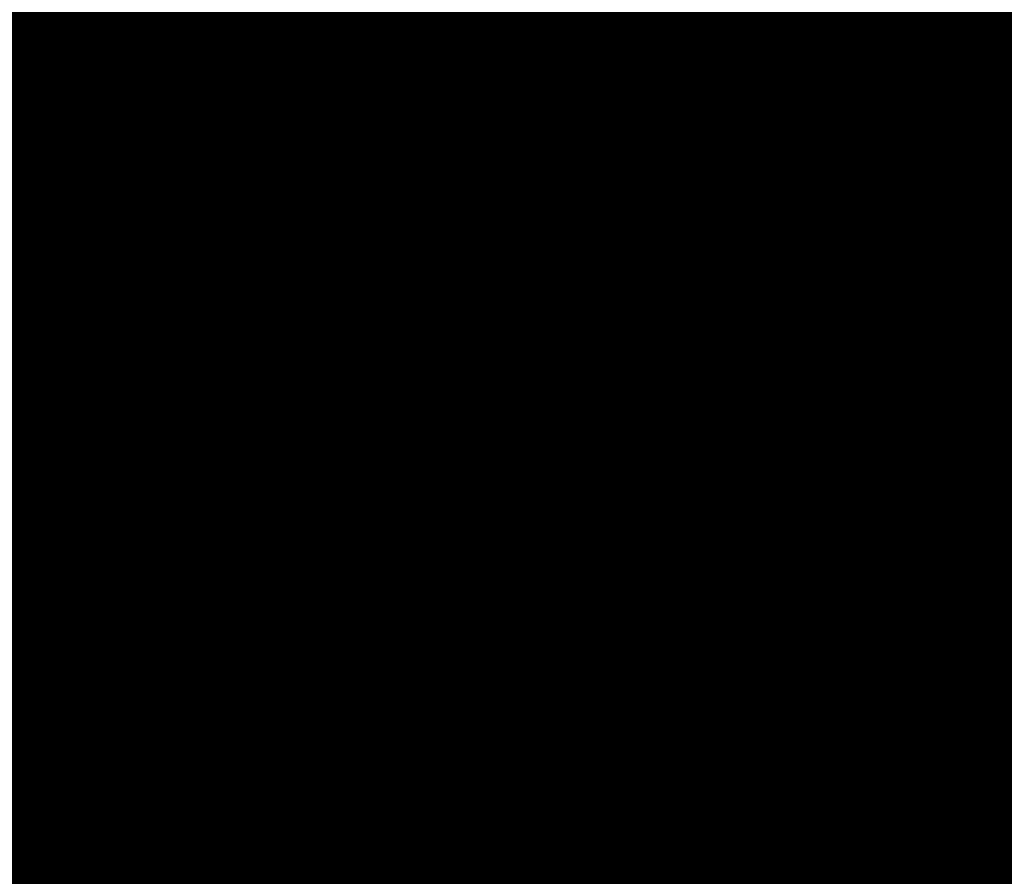
# Model space of a CAD drawing. Units: metres. Extents: x 1042242 to 1063895, y 874596 to 1073073.
# Drawn here: x 1046475 to 1046478, y 1070270 to 1070273 of the extents above; entities that cross this region are included whole.
import ezdxf

# ---------------------------------------------------------------- set-up
doc = ezdxf.new("R2010")
doc.units = ezdxf.units.M
for name, color, linetype in [('AecObjExplode_Layout1_Vport_BA2', 7, 'Continuous'), ('AecObjExplode_Layout1_Vport_C27', 7, 'Continuous'), ('AecObjExplode_Layout1_Vport_C3A', 7, 'Continuous'), ('AecObjExplode_Layout1_Vport_C44', 7, 'Continuous'), ('AecObjExplode_Layout1_Vport_CA5', 7, 'Continuous'), ('AecObjExplode_Layout1_Vport_CA8', 7, 'Continuous'), ('AecObjExplode_Layout1_Vport_CAB', 7, 'Continuous'), ('AecObjExplode_Layout1_Vport_CAE', 7, 'Continuous'), ('C-TOPO-MAJR', 254, 'Continuous'), ('C-TOPO-MINR', 253, 'Continuous')]:
    doc.layers.add(name, color=color, linetype=linetype)
doc.styles.get("Standard").update_dxf_attribs({"font": 'simplex.shx'})

# ---------------------------------------------------------------- blocks, each defined once
blk = doc.blocks.new('AecObjExplode_Layout1_Vport_BA2')
at = {"layer": 'C-TOPO-MINR', "color": 253, "linetype": 'Continuous', "lineweight": -3}
for points, elevation in [([(1046469.2716, 1070291.1138), (1046470.3563, 1070288.5984), (1046471.53, 1070285.8776), (1046472.7602, 1070283.0267), (1046474.0143, 1070280.1213), (1046475.2596, 1070277.2366), (1046476.4636, 1070274.4482), (1046477.5936, 1070271.8313), (1046478.617, 1070269.4613), (1046479.5013, 1070267.4137), (1046480.2138, 1070265.7639), (1046480.722, 1070264.5872), (1046480.9931, 1070263.9591)], 93.2), ([(1046469.1723, 1070293.0158), (1046470.0344, 1070291.0117), (1046471.0744, 1070288.5969), (1046472.2637, 1070285.8375), (1046473.5736, 1070282.7997), (1046474.9757, 1070279.5494), (1046476.4412, 1070276.1529), (1046477.9417, 1070272.6762), (1046479.4486, 1070269.1854), (1046480.9332, 1070265.7466), (1046482.367, 1070262.4258), (1046483.7215, 1070259.2892)], 93.4), ([(1046470.1525, 1070292.4175), (1046470.8316, 1070290.8342), (1046471.7248, 1070288.7567), (1046472.8035, 1070286.2511), (1046474.039, 1070283.3838), (1046475.4026, 1070280.221), (1046476.8657, 1070276.829), (1046478.3996, 1070273.2741), (1046479.9756, 1070269.6226), (1046481.5651, 1070265.9407), (1046483.1394, 1070262.2947), (1046484.6698, 1070258.7508)], 93.6)]:
    blk.add_lwpolyline(points, dxfattribs=dict(at, elevation=elevation))
at = {"layer": 'C-TOPO-MINR', "color": 253, "linetype": 'Continuous', "lineweight": -3, "insert": (1046488.5841, 1070283.0113, 94.8), "char_height": 80.00003, "width": 323.200126, "attachment_point": 5, "rotation": 21.2732, "bg_fill": 3, "box_fill_scale": 1.0125, "bg_fill_color": 256, "bg_fill_true_color": 13158600, "bg_fill_transparency": 0}
blk.add_mtext('94.80', dxfattribs=at)
at = {"layer": 'C-TOPO-MINR', "color": 253, "linetype": 'Continuous', "lineweight": -3, "insert": (1046513.0197, 1070292.0277, 95.8), "char_height": 80.00003, "width": 323.200126, "attachment_point": 5, "rotation": 342.1636, "bg_fill": 3, "box_fill_scale": 1.0125, "bg_fill_color": 256, "bg_fill_true_color": 13158600, "bg_fill_transparency": 0}
blk.add_mtext('95.80', dxfattribs=at)
at = {"layer": 'C-TOPO-MAJR', "color": 254, "linetype": 'Continuous', "lineweight": -3, "insert": (1046490.2135, 1070336.7333, 92), "char_height": 80.00003, "width": 323.200126, "attachment_point": 5, "rotation": 329.1861, "bg_fill": 3, "box_fill_scale": 1.0125, "bg_fill_color": 256, "bg_fill_true_color": 13158600, "bg_fill_transparency": 0}
blk.add_mtext('92.00', dxfattribs=at)
at = {"layer": 'C-TOPO-MAJR', "color": 254, "linetype": 'Continuous', "lineweight": -3, "insert": (1046536.1695, 1070334.6348, 90), "char_height": 80.00003, "width": 323.200126, "attachment_point": 5, "rotation": 299.5508, "bg_fill": 3, "box_fill_scale": 1.0125, "bg_fill_color": 256, "bg_fill_true_color": 13158600, "bg_fill_transparency": 0}
blk.add_mtext('90.00', dxfattribs=at)
at = {"layer": 'C-TOPO-MAJR', "color": 254, "linetype": 'Continuous', "lineweight": -3, "insert": (1046537.353, 1070335.4713, 89.8), "char_height": 80.00003, "width": 323.200126, "attachment_point": 5, "rotation": 303.9505, "bg_fill": 3, "box_fill_scale": 1.0125, "bg_fill_color": 256, "bg_fill_true_color": 13158600, "bg_fill_transparency": 0}
blk.add_mtext('89.80', dxfattribs=at)
at = {"layer": 'C-TOPO-MAJR', "color": 254, "linetype": 'Continuous', "lineweight": -3, "insert": (1046535.0039, 1070333.811, 90.2), "char_height": 80.00003, "width": 323.200126, "attachment_point": 5, "rotation": 303.0795, "bg_fill": 3, "box_fill_scale": 1.0125, "bg_fill_color": 256, "bg_fill_true_color": 13158600, "bg_fill_transparency": 0}
blk.add_mtext('90.20', dxfattribs=at)
at = {"layer": 'C-TOPO-MINR', "color": 253, "linetype": 'Continuous', "lineweight": -3, "insert": (1046516.3961, 1070324.5737, 92.8), "char_height": 80.00003, "width": 323.200126, "attachment_point": 5, "rotation": 10.7974, "bg_fill": 3, "box_fill_scale": 1.0125, "bg_fill_color": 256, "bg_fill_true_color": 13158600, "bg_fill_transparency": 0}
blk.add_mtext('92.80', dxfattribs=at)
at = {"layer": 'C-TOPO-MAJR', "color": 254, "linetype": 'Continuous', "lineweight": -3, "insert": (1046516.6517, 1070322.2874, 93), "char_height": 80.00003, "width": 323.200126, "attachment_point": 5, "rotation": 24.1015, "bg_fill": 3, "box_fill_scale": 1.0125, "bg_fill_color": 256, "bg_fill_true_color": 13158600, "bg_fill_transparency": 0}
blk.add_mtext('93.00', dxfattribs=at)
at = {"layer": 'C-TOPO-MINR', "color": 253, "linetype": 'Continuous', "lineweight": -3, "insert": (1046517.4555, 1070311.3055, 93.8), "char_height": 80.00003, "width": 323.200126, "attachment_point": 5, "rotation": 353.4132, "bg_fill": 3, "box_fill_scale": 1.0125, "bg_fill_color": 256, "bg_fill_true_color": 13158600, "bg_fill_transparency": 0}
blk.add_mtext('93.80', dxfattribs=at)
at = {"layer": 'C-TOPO-MINR', "color": 253, "linetype": 'Continuous', "lineweight": -3, "insert": (1046489.8628, 1070304.9539, 93.2), "char_height": 80.00003, "width": 323.200126, "attachment_point": 5, "rotation": 50.9441, "bg_fill": 3, "box_fill_scale": 1.0125, "bg_fill_color": 256, "bg_fill_true_color": 13158600, "bg_fill_transparency": 0}
blk.add_mtext('93.20', dxfattribs=at)
at = {"layer": 'C-TOPO-MINR', "color": 253, "linetype": 'Continuous', "lineweight": -3, "insert": (1046482.1178, 1070295.8271, 93.6), "char_height": 80.00003, "width": 323.200126, "attachment_point": 5, "rotation": 10.764, "bg_fill": 3, "box_fill_scale": 1.0125, "bg_fill_color": 256, "bg_fill_true_color": 13158600, "bg_fill_transparency": 0}
blk.add_mtext('93.60', dxfattribs=at)
at = {"layer": 'C-TOPO-MAJR', "color": 254, "linetype": 'Continuous', "lineweight": -3, "insert": (1046485.5389, 1070290.8637, 94), "char_height": 80.00003, "width": 323.200126, "attachment_point": 5, "rotation": 23.9593, "bg_fill": 3, "box_fill_scale": 1.0125, "bg_fill_color": 256, "bg_fill_true_color": 13158600, "bg_fill_transparency": 0}
blk.add_mtext('94.00', dxfattribs=at)
at = {"layer": 'C-TOPO-MINR', "color": 253, "linetype": 'Continuous', "lineweight": -3, "insert": (1046480.3385, 1070301.9932, 93.2), "char_height": 80.00003, "width": 323.200126, "attachment_point": 5, "rotation": 12.2914, "bg_fill": 3, "box_fill_scale": 1.0125, "bg_fill_color": 256, "bg_fill_true_color": 13158600, "bg_fill_transparency": 0}
blk.add_mtext('93.20', dxfattribs=at)
at = {"layer": 'C-TOPO-MINR', "color": 253, "linetype": 'Continuous', "lineweight": -3, "insert": (1046475.2518, 1070309.3944, 92.8), "char_height": 80.00003, "width": 323.200126, "attachment_point": 5, "rotation": 41.1074, "bg_fill": 3, "box_fill_scale": 1.0125, "bg_fill_color": 256, "bg_fill_true_color": 13158600, "bg_fill_transparency": 0}
blk.add_mtext('92.80', dxfattribs=at)
at = {"layer": 'C-TOPO-MINR', "color": 253, "linetype": 'Continuous', "lineweight": -3, "insert": (1046544.0896, 1070290.8279, 92.8), "char_height": 80.00003, "width": 323.200126, "attachment_point": 5, "rotation": 356.6032, "bg_fill": 3, "box_fill_scale": 1.0125, "bg_fill_color": 256, "bg_fill_true_color": 13158600, "bg_fill_transparency": 0}
blk.add_mtext('92.80', dxfattribs=at)
at = {"layer": 'C-TOPO-MINR', "color": 253, "linetype": 'Continuous', "lineweight": -3, "insert": (1046545.9227, 1070296.4652, 92.4), "char_height": 80.00003, "width": 323.200126, "attachment_point": 5, "rotation": 8.7234, "bg_fill": 3, "box_fill_scale": 1.0125, "bg_fill_color": 256, "bg_fill_true_color": 13158600, "bg_fill_transparency": 0}
blk.add_mtext('92.40', dxfattribs=at)
at = {"layer": 'C-TOPO-MAJR', "color": 254, "linetype": 'Continuous', "lineweight": -3, "insert": (1046546.996, 1070300.5967, 92), "char_height": 80.00003, "width": 323.200126, "attachment_point": 5, "rotation": 12.2648, "bg_fill": 3, "box_fill_scale": 1.0125, "bg_fill_color": 256, "bg_fill_true_color": 13158600, "bg_fill_transparency": 0}
blk.add_mtext('92.00', dxfattribs=at)
at = {"layer": 'C-TOPO-MINR', "color": 253, "linetype": 'Continuous', "lineweight": -3, "insert": (1046530.3199, 1070296.2135, 95.4), "char_height": 80.00003, "width": 323.200126, "attachment_point": 5, "rotation": 309.4774, "bg_fill": 3, "box_fill_scale": 1.0125, "bg_fill_color": 256, "bg_fill_true_color": 13158600, "bg_fill_transparency": 0}
blk.add_mtext('95.40', dxfattribs=at)
at = {"layer": 'C-TOPO-MAJR', "color": 254, "linetype": 'Continuous', "lineweight": -3, "insert": (1046525.1737, 1070290.6101, 96), "char_height": 80.00003, "width": 323.200126, "attachment_point": 5, "rotation": 321.3027, "bg_fill": 3, "box_fill_scale": 1.0125, "bg_fill_color": 256, "bg_fill_true_color": 13158600, "bg_fill_transparency": 0}
blk.add_mtext('96.00', dxfattribs=at)
at = {"layer": 'C-TOPO-MINR', "color": 253, "linetype": 'Continuous', "lineweight": -3, "insert": (1046492.4347, 1070300.5871, 93.6), "char_height": 80.00003, "width": 323.200126, "attachment_point": 5, "rotation": 50.9309, "bg_fill": 3, "box_fill_scale": 1.0125, "bg_fill_color": 256, "bg_fill_true_color": 13158600, "bg_fill_transparency": 0}
blk.add_mtext('93.60', dxfattribs=at)
at = {"layer": 'C-TOPO-MINR', "color": 253, "linetype": 'Continuous', "lineweight": -3, "insert": (1046534.9356, 1070266.4555, 95.8), "char_height": 80.00003, "width": 323.200126, "attachment_point": 5, "rotation": 31.1813, "bg_fill": 3, "box_fill_scale": 1.0125, "bg_fill_color": 256, "bg_fill_true_color": 13158600, "bg_fill_transparency": 0}
blk.add_mtext('95.80', dxfattribs=at)
at = {"layer": 'C-TOPO-MINR', "color": 253, "linetype": 'Continuous', "lineweight": -3}
for points, elevation in [([(1046469.2716, 1070291.1138), (1046470.3563, 1070288.5984), (1046471.53, 1070285.8776), (1046472.7602, 1070283.0267), (1046474.0143, 1070280.1213), (1046475.2596, 1070277.2366), (1046476.4636, 1070274.4482), (1046477.5936, 1070271.8313), (1046478.617, 1070269.4613), (1046479.5013, 1070267.4137), (1046480.2138, 1070265.7639), (1046480.722, 1070264.5872), (1046480.9931, 1070263.9591)], 93.2), ([(1046469.1723, 1070293.0158), (1046470.0344, 1070291.0117), (1046471.0744, 1070288.5969), (1046472.2637, 1070285.8375), (1046473.5736, 1070282.7997), (1046474.9757, 1070279.5494), (1046476.4412, 1070276.1529), (1046477.9417, 1070272.6762), (1046479.4486, 1070269.1854), (1046480.9332, 1070265.7466), (1046482.367, 1070262.4258), (1046483.7215, 1070259.2892)], 93.4), ([(1046470.1525, 1070292.4175), (1046470.8316, 1070290.8342), (1046471.7248, 1070288.7567), (1046472.8035, 1070286.2511), (1046474.039, 1070283.3838), (1046475.4026, 1070280.221), (1046476.8657, 1070276.829), (1046478.3996, 1070273.2741), (1046479.9756, 1070269.6226), (1046481.5651, 1070265.9407), (1046483.1394, 1070262.2947), (1046484.6698, 1070258.7508)], 93.6)]:
    blk.add_lwpolyline(points, dxfattribs=dict(at, elevation=elevation))
blk = doc.blocks.new('AecObjExplode_Layout1_Vport_C27')
at = {"layer": 'C-TOPO-MINR', "color": 253, "linetype": 'Continuous', "lineweight": -3}
for points, elevation in [([(1046469.2716, 1070291.1138), (1046470.3563, 1070288.5984), (1046471.53, 1070285.8776), (1046472.7602, 1070283.0267), (1046474.0143, 1070280.1213), (1046475.2596, 1070277.2366), (1046476.4636, 1070274.4482), (1046477.5936, 1070271.8313), (1046478.617, 1070269.4613), (1046479.5013, 1070267.4137), (1046480.2138, 1070265.7639), (1046480.722, 1070264.5872), (1046480.9931, 1070263.9591)], 93.2), ([(1046469.2716, 1070291.1138), (1046470.3563, 1070288.5984), (1046471.53, 1070285.8776), (1046472.7602, 1070283.0267), (1046474.0143, 1070280.1213), (1046475.2596, 1070277.2366), (1046476.4636, 1070274.4482), (1046477.5936, 1070271.8313), (1046478.617, 1070269.4613), (1046479.5013, 1070267.4137), (1046480.2138, 1070265.7639), (1046480.722, 1070264.5872), (1046480.9931, 1070263.9591)], 93.2), ([(1046469.1723, 1070293.0158), (1046470.0344, 1070291.0117), (1046471.0744, 1070288.5969), (1046472.2637, 1070285.8375), (1046473.5736, 1070282.7997), (1046474.9757, 1070279.5494), (1046476.4412, 1070276.1529), (1046477.9417, 1070272.6762), (1046479.4486, 1070269.1854), (1046480.9332, 1070265.7466), (1046482.367, 1070262.4258), (1046483.7215, 1070259.2892)], 93.4), ([(1046469.1723, 1070293.0158), (1046470.0344, 1070291.0117), (1046471.0744, 1070288.5969), (1046472.2637, 1070285.8375), (1046473.5736, 1070282.7997), (1046474.9757, 1070279.5494), (1046476.4412, 1070276.1529), (1046477.9417, 1070272.6762), (1046479.4486, 1070269.1854), (1046480.9332, 1070265.7466), (1046482.367, 1070262.4258), (1046483.7215, 1070259.2892)], 93.4), ([(1046470.1525, 1070292.4175), (1046470.8316, 1070290.8342), (1046471.7248, 1070288.7567), (1046472.8035, 1070286.2511), (1046474.039, 1070283.3838), (1046475.4026, 1070280.221), (1046476.8657, 1070276.829), (1046478.3996, 1070273.2741), (1046479.9756, 1070269.6226), (1046481.5651, 1070265.9407), (1046483.1394, 1070262.2947), (1046484.6698, 1070258.7508)], 93.6), ([(1046470.1525, 1070292.4175), (1046470.8316, 1070290.8342), (1046471.7248, 1070288.7567), (1046472.8035, 1070286.2511), (1046474.039, 1070283.3838), (1046475.4026, 1070280.221), (1046476.8657, 1070276.829), (1046478.3996, 1070273.2741), (1046479.9756, 1070269.6226), (1046481.5651, 1070265.9407), (1046483.1394, 1070262.2947), (1046484.6698, 1070258.7508)], 93.6)]:
    blk.add_lwpolyline(points, dxfattribs=dict(at, elevation=elevation))
blk = doc.blocks.new('AecObjExplode_Layout1_Vport_C3A')
at = {"layer": 'C-TOPO-MINR', "color": 253, "linetype": 'Continuous', "lineweight": -3}
for points, elevation in [([(1046469.2716, 1070291.1138), (1046470.3563, 1070288.5984), (1046471.53, 1070285.8776), (1046472.7602, 1070283.0267), (1046474.0143, 1070280.1213), (1046475.2596, 1070277.2366), (1046476.4636, 1070274.4482), (1046477.5936, 1070271.8313), (1046478.617, 1070269.4613), (1046479.5013, 1070267.4137), (1046480.2138, 1070265.7639), (1046480.722, 1070264.5872), (1046480.9931, 1070263.9591)], 93.2), ([(1046469.1723, 1070293.0158), (1046470.0344, 1070291.0117), (1046471.0744, 1070288.5969), (1046472.2637, 1070285.8375), (1046473.5736, 1070282.7997), (1046474.9757, 1070279.5494), (1046476.4412, 1070276.1529), (1046477.9417, 1070272.6762), (1046479.4486, 1070269.1854), (1046480.9332, 1070265.7466), (1046482.367, 1070262.4258), (1046483.7215, 1070259.2892)], 93.4), ([(1046470.1525, 1070292.4175), (1046470.8316, 1070290.8342), (1046471.7248, 1070288.7567), (1046472.8035, 1070286.2511), (1046474.039, 1070283.3838), (1046475.4026, 1070280.221), (1046476.8657, 1070276.829), (1046478.3996, 1070273.2741), (1046479.9756, 1070269.6226), (1046481.5651, 1070265.9407), (1046483.1394, 1070262.2947), (1046484.6698, 1070258.7508)], 93.6)]:
    blk.add_lwpolyline(points, dxfattribs=dict(at, elevation=elevation))
at = {"layer": 'C-TOPO-MINR', "color": 253, "linetype": 'Continuous', "lineweight": -3, "insert": (1046488.5841, 1070283.0113, 94.8), "char_height": 80.00003, "width": 323.200126, "attachment_point": 5, "rotation": 21.2732, "bg_fill": 3, "box_fill_scale": 1.0125, "bg_fill_color": 256, "bg_fill_true_color": 13158600, "bg_fill_transparency": 0}
blk.add_mtext('94.80', dxfattribs=at)
at = {"layer": 'C-TOPO-MINR', "color": 253, "linetype": 'Continuous', "lineweight": -3, "insert": (1046513.0197, 1070292.0277, 95.8), "char_height": 80.00003, "width": 323.200126, "attachment_point": 5, "rotation": 342.1636, "bg_fill": 3, "box_fill_scale": 1.0125, "bg_fill_color": 256, "bg_fill_true_color": 13158600, "bg_fill_transparency": 0}
blk.add_mtext('95.80', dxfattribs=at)
at = {"layer": 'C-TOPO-MAJR', "color": 254, "linetype": 'Continuous', "lineweight": -3, "insert": (1046490.2135, 1070336.7333, 92), "char_height": 80.00003, "width": 323.200126, "attachment_point": 5, "rotation": 329.1861, "bg_fill": 3, "box_fill_scale": 1.0125, "bg_fill_color": 256, "bg_fill_true_color": 13158600, "bg_fill_transparency": 0}
blk.add_mtext('92.00', dxfattribs=at)
at = {"layer": 'C-TOPO-MAJR', "color": 254, "linetype": 'Continuous', "lineweight": -3, "insert": (1046536.1695, 1070334.6348, 90), "char_height": 80.00003, "width": 323.200126, "attachment_point": 5, "rotation": 299.5508, "bg_fill": 3, "box_fill_scale": 1.0125, "bg_fill_color": 256, "bg_fill_true_color": 13158600, "bg_fill_transparency": 0}
blk.add_mtext('90.00', dxfattribs=at)
at = {"layer": 'C-TOPO-MAJR', "color": 254, "linetype": 'Continuous', "lineweight": -3, "insert": (1046537.353, 1070335.4713, 89.8), "char_height": 80.00003, "width": 323.200126, "attachment_point": 5, "rotation": 303.9505, "bg_fill": 3, "box_fill_scale": 1.0125, "bg_fill_color": 256, "bg_fill_true_color": 13158600, "bg_fill_transparency": 0}
blk.add_mtext('89.80', dxfattribs=at)
at = {"layer": 'C-TOPO-MAJR', "color": 254, "linetype": 'Continuous', "lineweight": -3, "insert": (1046535.0039, 1070333.811, 90.2), "char_height": 80.00003, "width": 323.200126, "attachment_point": 5, "rotation": 303.0795, "bg_fill": 3, "box_fill_scale": 1.0125, "bg_fill_color": 256, "bg_fill_true_color": 13158600, "bg_fill_transparency": 0}
blk.add_mtext('90.20', dxfattribs=at)
at = {"layer": 'C-TOPO-MINR', "color": 253, "linetype": 'Continuous', "lineweight": -3, "insert": (1046516.3961, 1070324.5737, 92.8), "char_height": 80.00003, "width": 323.200126, "attachment_point": 5, "rotation": 10.7974, "bg_fill": 3, "box_fill_scale": 1.0125, "bg_fill_color": 256, "bg_fill_true_color": 13158600, "bg_fill_transparency": 0}
blk.add_mtext('92.80', dxfattribs=at)
at = {"layer": 'C-TOPO-MAJR', "color": 254, "linetype": 'Continuous', "lineweight": -3, "insert": (1046516.6517, 1070322.2874, 93), "char_height": 80.00003, "width": 323.200126, "attachment_point": 5, "rotation": 24.1015, "bg_fill": 3, "box_fill_scale": 1.0125, "bg_fill_color": 256, "bg_fill_true_color": 13158600, "bg_fill_transparency": 0}
blk.add_mtext('93.00', dxfattribs=at)
at = {"layer": 'C-TOPO-MINR', "color": 253, "linetype": 'Continuous', "lineweight": -3, "insert": (1046517.4555, 1070311.3055, 93.8), "char_height": 80.00003, "width": 323.200126, "attachment_point": 5, "rotation": 353.4132, "bg_fill": 3, "box_fill_scale": 1.0125, "bg_fill_color": 256, "bg_fill_true_color": 13158600, "bg_fill_transparency": 0}
blk.add_mtext('93.80', dxfattribs=at)
at = {"layer": 'C-TOPO-MINR', "color": 253, "linetype": 'Continuous', "lineweight": -3, "insert": (1046489.8628, 1070304.9539, 93.2), "char_height": 80.00003, "width": 323.200126, "attachment_point": 5, "rotation": 50.9441, "bg_fill": 3, "box_fill_scale": 1.0125, "bg_fill_color": 256, "bg_fill_true_color": 13158600, "bg_fill_transparency": 0}
blk.add_mtext('93.20', dxfattribs=at)
at = {"layer": 'C-TOPO-MINR', "color": 253, "linetype": 'Continuous', "lineweight": -3, "insert": (1046482.1178, 1070295.8271, 93.6), "char_height": 80.00003, "width": 323.200126, "attachment_point": 5, "rotation": 10.764, "bg_fill": 3, "box_fill_scale": 1.0125, "bg_fill_color": 256, "bg_fill_true_color": 13158600, "bg_fill_transparency": 0}
blk.add_mtext('93.60', dxfattribs=at)
at = {"layer": 'C-TOPO-MAJR', "color": 254, "linetype": 'Continuous', "lineweight": -3, "insert": (1046485.5389, 1070290.8637, 94), "char_height": 80.00003, "width": 323.200126, "attachment_point": 5, "rotation": 23.9593, "bg_fill": 3, "box_fill_scale": 1.0125, "bg_fill_color": 256, "bg_fill_true_color": 13158600, "bg_fill_transparency": 0}
blk.add_mtext('94.00', dxfattribs=at)
at = {"layer": 'C-TOPO-MINR', "color": 253, "linetype": 'Continuous', "lineweight": -3, "insert": (1046480.3385, 1070301.9932, 93.2), "char_height": 80.00003, "width": 323.200126, "attachment_point": 5, "rotation": 12.2914, "bg_fill": 3, "box_fill_scale": 1.0125, "bg_fill_color": 256, "bg_fill_true_color": 13158600, "bg_fill_transparency": 0}
blk.add_mtext('93.20', dxfattribs=at)
at = {"layer": 'C-TOPO-MINR', "color": 253, "linetype": 'Continuous', "lineweight": -3, "insert": (1046475.2518, 1070309.3944, 92.8), "char_height": 80.00003, "width": 323.200126, "attachment_point": 5, "rotation": 41.1074, "bg_fill": 3, "box_fill_scale": 1.0125, "bg_fill_color": 256, "bg_fill_true_color": 13158600, "bg_fill_transparency": 0}
blk.add_mtext('92.80', dxfattribs=at)
at = {"layer": 'C-TOPO-MINR', "color": 253, "linetype": 'Continuous', "lineweight": -3, "insert": (1046544.0896, 1070290.8279, 92.8), "char_height": 80.00003, "width": 323.200126, "attachment_point": 5, "rotation": 356.6032, "bg_fill": 3, "box_fill_scale": 1.0125, "bg_fill_color": 256, "bg_fill_true_color": 13158600, "bg_fill_transparency": 0}
blk.add_mtext('92.80', dxfattribs=at)
at = {"layer": 'C-TOPO-MINR', "color": 253, "linetype": 'Continuous', "lineweight": -3, "insert": (1046545.9227, 1070296.4652, 92.4), "char_height": 80.00003, "width": 323.200126, "attachment_point": 5, "rotation": 8.7234, "bg_fill": 3, "box_fill_scale": 1.0125, "bg_fill_color": 256, "bg_fill_true_color": 13158600, "bg_fill_transparency": 0}
blk.add_mtext('92.40', dxfattribs=at)
at = {"layer": 'C-TOPO-MAJR', "color": 254, "linetype": 'Continuous', "lineweight": -3, "insert": (1046546.996, 1070300.5967, 92), "char_height": 80.00003, "width": 323.200126, "attachment_point": 5, "rotation": 12.2648, "bg_fill": 3, "box_fill_scale": 1.0125, "bg_fill_color": 256, "bg_fill_true_color": 13158600, "bg_fill_transparency": 0}
blk.add_mtext('92.00', dxfattribs=at)
at = {"layer": 'C-TOPO-MINR', "color": 253, "linetype": 'Continuous', "lineweight": -3, "insert": (1046530.3199, 1070296.2135, 95.4), "char_height": 80.00003, "width": 323.200126, "attachment_point": 5, "rotation": 309.4774, "bg_fill": 3, "box_fill_scale": 1.0125, "bg_fill_color": 256, "bg_fill_true_color": 13158600, "bg_fill_transparency": 0}
blk.add_mtext('95.40', dxfattribs=at)
at = {"layer": 'C-TOPO-MAJR', "color": 254, "linetype": 'Continuous', "lineweight": -3, "insert": (1046525.1737, 1070290.6101, 96), "char_height": 80.00003, "width": 323.200126, "attachment_point": 5, "rotation": 321.3027, "bg_fill": 3, "box_fill_scale": 1.0125, "bg_fill_color": 256, "bg_fill_true_color": 13158600, "bg_fill_transparency": 0}
blk.add_mtext('96.00', dxfattribs=at)
at = {"layer": 'C-TOPO-MINR', "color": 253, "linetype": 'Continuous', "lineweight": -3, "insert": (1046492.4347, 1070300.5871, 93.6), "char_height": 80.00003, "width": 323.200126, "attachment_point": 5, "rotation": 50.9309, "bg_fill": 3, "box_fill_scale": 1.0125, "bg_fill_color": 256, "bg_fill_true_color": 13158600, "bg_fill_transparency": 0}
blk.add_mtext('93.60', dxfattribs=at)
at = {"layer": 'C-TOPO-MINR', "color": 253, "linetype": 'Continuous', "lineweight": -3, "insert": (1046534.9356, 1070266.4555, 95.8), "char_height": 80.00003, "width": 323.200126, "attachment_point": 5, "rotation": 31.1813, "bg_fill": 3, "box_fill_scale": 1.0125, "bg_fill_color": 256, "bg_fill_true_color": 13158600, "bg_fill_transparency": 0}
blk.add_mtext('95.80', dxfattribs=at)
at = {"layer": 'C-TOPO-MINR', "color": 253, "linetype": 'Continuous', "lineweight": -3}
for points, elevation in [([(1046469.2716, 1070291.1138), (1046470.3563, 1070288.5984), (1046471.53, 1070285.8776), (1046472.7602, 1070283.0267), (1046474.0143, 1070280.1213), (1046475.2596, 1070277.2366), (1046476.4636, 1070274.4482), (1046477.5936, 1070271.8313), (1046478.617, 1070269.4613), (1046479.5013, 1070267.4137), (1046480.2138, 1070265.7639), (1046480.722, 1070264.5872), (1046480.9931, 1070263.9591)], 93.2), ([(1046469.1723, 1070293.0158), (1046470.0344, 1070291.0117), (1046471.0744, 1070288.5969), (1046472.2637, 1070285.8375), (1046473.5736, 1070282.7997), (1046474.9757, 1070279.5494), (1046476.4412, 1070276.1529), (1046477.9417, 1070272.6762), (1046479.4486, 1070269.1854), (1046480.9332, 1070265.7466), (1046482.367, 1070262.4258), (1046483.7215, 1070259.2892)], 93.4), ([(1046470.1525, 1070292.4175), (1046470.8316, 1070290.8342), (1046471.7248, 1070288.7567), (1046472.8035, 1070286.2511), (1046474.039, 1070283.3838), (1046475.4026, 1070280.221), (1046476.8657, 1070276.829), (1046478.3996, 1070273.2741), (1046479.9756, 1070269.6226), (1046481.5651, 1070265.9407), (1046483.1394, 1070262.2947), (1046484.6698, 1070258.7508)], 93.6)]:
    blk.add_lwpolyline(points, dxfattribs=dict(at, elevation=elevation))
blk = doc.blocks.new('AecObjExplode_Layout1_Vport_C44')
at = {"layer": 'C-TOPO-MINR', "color": 253, "linetype": 'Continuous', "lineweight": -3}
for points, elevation in [([(1046469.2716, 1070291.1138), (1046470.3563, 1070288.5984), (1046471.53, 1070285.8776), (1046472.7602, 1070283.0267), (1046474.0143, 1070280.1213), (1046475.2596, 1070277.2366), (1046476.4636, 1070274.4482), (1046477.5936, 1070271.8313), (1046478.617, 1070269.4613), (1046479.5013, 1070267.4137), (1046480.2138, 1070265.7639), (1046480.722, 1070264.5872), (1046480.9931, 1070263.9591)], 93.2), ([(1046469.2716, 1070291.1138), (1046470.3563, 1070288.5984), (1046471.53, 1070285.8776), (1046472.7602, 1070283.0267), (1046474.0143, 1070280.1213), (1046475.2596, 1070277.2366), (1046476.4636, 1070274.4482), (1046477.5936, 1070271.8313), (1046478.617, 1070269.4613), (1046479.5013, 1070267.4137), (1046480.2138, 1070265.7639), (1046480.722, 1070264.5872), (1046480.9931, 1070263.9591)], 93.2), ([(1046469.1723, 1070293.0158), (1046470.0344, 1070291.0117), (1046471.0744, 1070288.5969), (1046472.2637, 1070285.8375), (1046473.5736, 1070282.7997), (1046474.9757, 1070279.5494), (1046476.4412, 1070276.1529), (1046477.9417, 1070272.6762), (1046479.4486, 1070269.1854), (1046480.9332, 1070265.7466), (1046482.367, 1070262.4258), (1046483.7215, 1070259.2892)], 93.4), ([(1046469.1723, 1070293.0158), (1046470.0344, 1070291.0117), (1046471.0744, 1070288.5969), (1046472.2637, 1070285.8375), (1046473.5736, 1070282.7997), (1046474.9757, 1070279.5494), (1046476.4412, 1070276.1529), (1046477.9417, 1070272.6762), (1046479.4486, 1070269.1854), (1046480.9332, 1070265.7466), (1046482.367, 1070262.4258), (1046483.7215, 1070259.2892)], 93.4), ([(1046470.1525, 1070292.4175), (1046470.8316, 1070290.8342), (1046471.7248, 1070288.7567), (1046472.8035, 1070286.2511), (1046474.039, 1070283.3838), (1046475.4026, 1070280.221), (1046476.8657, 1070276.829), (1046478.3996, 1070273.2741), (1046479.9756, 1070269.6226), (1046481.5651, 1070265.9407), (1046483.1394, 1070262.2947), (1046484.6698, 1070258.7508)], 93.6), ([(1046470.1525, 1070292.4175), (1046470.8316, 1070290.8342), (1046471.7248, 1070288.7567), (1046472.8035, 1070286.2511), (1046474.039, 1070283.3838), (1046475.4026, 1070280.221), (1046476.8657, 1070276.829), (1046478.3996, 1070273.2741), (1046479.9756, 1070269.6226), (1046481.5651, 1070265.9407), (1046483.1394, 1070262.2947), (1046484.6698, 1070258.7508)], 93.6)]:
    blk.add_lwpolyline(points, dxfattribs=dict(at, elevation=elevation))
blk = doc.blocks.new('AecObjExplode_Layout1_Vport_CA5')
at = {"layer": 'C-TOPO-MINR', "color": 253, "linetype": 'Continuous', "lineweight": -3}
for points, elevation in [([(1046469.2716, 1070291.1138), (1046470.3563, 1070288.5984), (1046471.53, 1070285.8776), (1046472.7602, 1070283.0267), (1046474.0143, 1070280.1213), (1046475.2596, 1070277.2366), (1046476.4636, 1070274.4482), (1046477.5936, 1070271.8313), (1046478.617, 1070269.4613), (1046479.5013, 1070267.4137), (1046480.2138, 1070265.7639), (1046480.722, 1070264.5872), (1046480.9931, 1070263.9591)], 93.2), ([(1046469.2716, 1070291.1138), (1046470.3563, 1070288.5984), (1046471.53, 1070285.8776), (1046472.7602, 1070283.0267), (1046474.0143, 1070280.1213), (1046475.2596, 1070277.2366), (1046476.4636, 1070274.4482), (1046477.5936, 1070271.8313), (1046478.617, 1070269.4613), (1046479.5013, 1070267.4137), (1046480.2138, 1070265.7639), (1046480.722, 1070264.5872), (1046480.9931, 1070263.9591)], 93.2), ([(1046469.1723, 1070293.0158), (1046470.0344, 1070291.0117), (1046471.0744, 1070288.5969), (1046472.2637, 1070285.8375), (1046473.5736, 1070282.7997), (1046474.9757, 1070279.5494), (1046476.4412, 1070276.1529), (1046477.9417, 1070272.6762), (1046479.4486, 1070269.1854), (1046480.9332, 1070265.7466), (1046482.367, 1070262.4258), (1046483.7215, 1070259.2892)], 93.4), ([(1046469.1723, 1070293.0158), (1046470.0344, 1070291.0117), (1046471.0744, 1070288.5969), (1046472.2637, 1070285.8375), (1046473.5736, 1070282.7997), (1046474.9757, 1070279.5494), (1046476.4412, 1070276.1529), (1046477.9417, 1070272.6762), (1046479.4486, 1070269.1854), (1046480.9332, 1070265.7466), (1046482.367, 1070262.4258), (1046483.7215, 1070259.2892)], 93.4), ([(1046470.1525, 1070292.4175), (1046470.8316, 1070290.8342), (1046471.7248, 1070288.7567), (1046472.8035, 1070286.2511), (1046474.039, 1070283.3838), (1046475.4026, 1070280.221), (1046476.8657, 1070276.829), (1046478.3996, 1070273.2741), (1046479.9756, 1070269.6226), (1046481.5651, 1070265.9407), (1046483.1394, 1070262.2947), (1046484.6698, 1070258.7508)], 93.6), ([(1046470.1525, 1070292.4175), (1046470.8316, 1070290.8342), (1046471.7248, 1070288.7567), (1046472.8035, 1070286.2511), (1046474.039, 1070283.3838), (1046475.4026, 1070280.221), (1046476.8657, 1070276.829), (1046478.3996, 1070273.2741), (1046479.9756, 1070269.6226), (1046481.5651, 1070265.9407), (1046483.1394, 1070262.2947), (1046484.6698, 1070258.7508)], 93.6)]:
    blk.add_lwpolyline(points, dxfattribs=dict(at, elevation=elevation))
blk = doc.blocks.new('AecObjExplode_Layout1_Vport_CA8')
at = {"layer": 'C-TOPO-MINR', "color": 253, "linetype": 'Continuous', "lineweight": -3}
for points, elevation in [([(1046469.2716, 1070291.1138), (1046470.3563, 1070288.5984), (1046471.53, 1070285.8776), (1046472.7602, 1070283.0267), (1046474.0143, 1070280.1213), (1046475.2596, 1070277.2366), (1046476.4636, 1070274.4482), (1046477.5936, 1070271.8313), (1046478.617, 1070269.4613), (1046479.5013, 1070267.4137), (1046480.2138, 1070265.7639), (1046480.722, 1070264.5872), (1046480.9931, 1070263.9591)], 93.2), ([(1046469.2716, 1070291.1138), (1046470.3563, 1070288.5984), (1046471.53, 1070285.8776), (1046472.7602, 1070283.0267), (1046474.0143, 1070280.1213), (1046475.2596, 1070277.2366), (1046476.4636, 1070274.4482), (1046477.5936, 1070271.8313), (1046478.617, 1070269.4613), (1046479.5013, 1070267.4137), (1046480.2138, 1070265.7639), (1046480.722, 1070264.5872), (1046480.9931, 1070263.9591)], 93.2), ([(1046469.1723, 1070293.0158), (1046470.0344, 1070291.0117), (1046471.0744, 1070288.5969), (1046472.2637, 1070285.8375), (1046473.5736, 1070282.7997), (1046474.9757, 1070279.5494), (1046476.4412, 1070276.1529), (1046477.9417, 1070272.6762), (1046479.4486, 1070269.1854), (1046480.9332, 1070265.7466), (1046482.367, 1070262.4258), (1046483.7215, 1070259.2892)], 93.4), ([(1046469.1723, 1070293.0158), (1046470.0344, 1070291.0117), (1046471.0744, 1070288.5969), (1046472.2637, 1070285.8375), (1046473.5736, 1070282.7997), (1046474.9757, 1070279.5494), (1046476.4412, 1070276.1529), (1046477.9417, 1070272.6762), (1046479.4486, 1070269.1854), (1046480.9332, 1070265.7466), (1046482.367, 1070262.4258), (1046483.7215, 1070259.2892)], 93.4), ([(1046470.1525, 1070292.4175), (1046470.8316, 1070290.8342), (1046471.7248, 1070288.7567), (1046472.8035, 1070286.2511), (1046474.039, 1070283.3838), (1046475.4026, 1070280.221), (1046476.8657, 1070276.829), (1046478.3996, 1070273.2741), (1046479.9756, 1070269.6226), (1046481.5651, 1070265.9407), (1046483.1394, 1070262.2947), (1046484.6698, 1070258.7508)], 93.6), ([(1046470.1525, 1070292.4175), (1046470.8316, 1070290.8342), (1046471.7248, 1070288.7567), (1046472.8035, 1070286.2511), (1046474.039, 1070283.3838), (1046475.4026, 1070280.221), (1046476.8657, 1070276.829), (1046478.3996, 1070273.2741), (1046479.9756, 1070269.6226), (1046481.5651, 1070265.9407), (1046483.1394, 1070262.2947), (1046484.6698, 1070258.7508)], 93.6)]:
    blk.add_lwpolyline(points, dxfattribs=dict(at, elevation=elevation))
blk = doc.blocks.new('AecObjExplode_Layout1_Vport_CAB')
at = {"layer": 'C-TOPO-MINR', "color": 253, "linetype": 'Continuous', "lineweight": -3}
for points, elevation in [([(1046469.2716, 1070291.1138), (1046470.3563, 1070288.5984), (1046471.53, 1070285.8776), (1046472.7602, 1070283.0267), (1046474.0143, 1070280.1213), (1046475.2596, 1070277.2366), (1046476.4636, 1070274.4482), (1046477.5936, 1070271.8313), (1046478.617, 1070269.4613), (1046479.5013, 1070267.4137), (1046480.2138, 1070265.7639), (1046480.722, 1070264.5872), (1046480.9931, 1070263.9591)], 93.2), ([(1046469.2716, 1070291.1138), (1046470.3563, 1070288.5984), (1046471.53, 1070285.8776), (1046472.7602, 1070283.0267), (1046474.0143, 1070280.1213), (1046475.2596, 1070277.2366), (1046476.4636, 1070274.4482), (1046477.5936, 1070271.8313), (1046478.617, 1070269.4613), (1046479.5013, 1070267.4137), (1046480.2138, 1070265.7639), (1046480.722, 1070264.5872), (1046480.9931, 1070263.9591)], 93.2), ([(1046469.1723, 1070293.0158), (1046470.0344, 1070291.0117), (1046471.0744, 1070288.5969), (1046472.2637, 1070285.8375), (1046473.5736, 1070282.7997), (1046474.9757, 1070279.5494), (1046476.4412, 1070276.1529), (1046477.9417, 1070272.6762), (1046479.4486, 1070269.1854), (1046480.9332, 1070265.7466), (1046482.367, 1070262.4258), (1046483.7215, 1070259.2892)], 93.4), ([(1046469.1723, 1070293.0158), (1046470.0344, 1070291.0117), (1046471.0744, 1070288.5969), (1046472.2637, 1070285.8375), (1046473.5736, 1070282.7997), (1046474.9757, 1070279.5494), (1046476.4412, 1070276.1529), (1046477.9417, 1070272.6762), (1046479.4486, 1070269.1854), (1046480.9332, 1070265.7466), (1046482.367, 1070262.4258), (1046483.7215, 1070259.2892)], 93.4), ([(1046470.1525, 1070292.4175), (1046470.8316, 1070290.8342), (1046471.7248, 1070288.7567), (1046472.8035, 1070286.2511), (1046474.039, 1070283.3838), (1046475.4026, 1070280.221), (1046476.8657, 1070276.829), (1046478.3996, 1070273.2741), (1046479.9756, 1070269.6226), (1046481.5651, 1070265.9407), (1046483.1394, 1070262.2947), (1046484.6698, 1070258.7508)], 93.6), ([(1046470.1525, 1070292.4175), (1046470.8316, 1070290.8342), (1046471.7248, 1070288.7567), (1046472.8035, 1070286.2511), (1046474.039, 1070283.3838), (1046475.4026, 1070280.221), (1046476.8657, 1070276.829), (1046478.3996, 1070273.2741), (1046479.9756, 1070269.6226), (1046481.5651, 1070265.9407), (1046483.1394, 1070262.2947), (1046484.6698, 1070258.7508)], 93.6)]:
    blk.add_lwpolyline(points, dxfattribs=dict(at, elevation=elevation))
blk = doc.blocks.new('AecObjExplode_Layout1_Vport_CAE')
at = {"layer": 'C-TOPO-MINR', "color": 253, "linetype": 'Continuous', "lineweight": -3}
for points, elevation in [([(1046469.2716, 1070291.1138), (1046470.3563, 1070288.5984), (1046471.53, 1070285.8776), (1046472.7602, 1070283.0267), (1046474.0143, 1070280.1213), (1046475.2596, 1070277.2366), (1046476.4636, 1070274.4482), (1046477.5936, 1070271.8313), (1046478.617, 1070269.4613), (1046479.5013, 1070267.4137), (1046480.2138, 1070265.7639), (1046480.722, 1070264.5872), (1046480.9931, 1070263.9591)], 93.2), ([(1046469.1723, 1070293.0158), (1046470.0344, 1070291.0117), (1046471.0744, 1070288.5969), (1046472.2637, 1070285.8375), (1046473.5736, 1070282.7997), (1046474.9757, 1070279.5494), (1046476.4412, 1070276.1529), (1046477.9417, 1070272.6762), (1046479.4486, 1070269.1854), (1046480.9332, 1070265.7466), (1046482.367, 1070262.4258), (1046483.7215, 1070259.2892)], 93.4), ([(1046470.1525, 1070292.4175), (1046470.8316, 1070290.8342), (1046471.7248, 1070288.7567), (1046472.8035, 1070286.2511), (1046474.039, 1070283.3838), (1046475.4026, 1070280.221), (1046476.8657, 1070276.829), (1046478.3996, 1070273.2741), (1046479.9756, 1070269.6226), (1046481.5651, 1070265.9407), (1046483.1394, 1070262.2947), (1046484.6698, 1070258.7508)], 93.6)]:
    blk.add_lwpolyline(points, dxfattribs=dict(at, elevation=elevation))
at = {"layer": 'C-TOPO-MINR', "color": 253, "linetype": 'Continuous', "lineweight": -3, "insert": (1046488.5841, 1070283.0113, 94.8), "char_height": 80.00003, "width": 323.200126, "attachment_point": 5, "rotation": 21.2732, "bg_fill": 3, "box_fill_scale": 1.0125, "bg_fill_color": 256, "bg_fill_true_color": 13158600, "bg_fill_transparency": 0}
blk.add_mtext('94.80', dxfattribs=at)
at = {"layer": 'C-TOPO-MINR', "color": 253, "linetype": 'Continuous', "lineweight": -3, "insert": (1046513.0197, 1070292.0277, 95.8), "char_height": 80.00003, "width": 323.200126, "attachment_point": 5, "rotation": 342.1636, "bg_fill": 3, "box_fill_scale": 1.0125, "bg_fill_color": 256, "bg_fill_true_color": 13158600, "bg_fill_transparency": 0}
blk.add_mtext('95.80', dxfattribs=at)
at = {"layer": 'C-TOPO-MAJR', "color": 254, "linetype": 'Continuous', "lineweight": -3, "insert": (1046490.2135, 1070336.7333, 92), "char_height": 80.00003, "width": 323.200126, "attachment_point": 5, "rotation": 329.1861, "bg_fill": 3, "box_fill_scale": 1.0125, "bg_fill_color": 256, "bg_fill_true_color": 13158600, "bg_fill_transparency": 0}
blk.add_mtext('92.00', dxfattribs=at)
at = {"layer": 'C-TOPO-MAJR', "color": 254, "linetype": 'Continuous', "lineweight": -3, "insert": (1046536.1695, 1070334.6348, 90), "char_height": 80.00003, "width": 323.200126, "attachment_point": 5, "rotation": 299.5508, "bg_fill": 3, "box_fill_scale": 1.0125, "bg_fill_color": 256, "bg_fill_true_color": 13158600, "bg_fill_transparency": 0}
blk.add_mtext('90.00', dxfattribs=at)
at = {"layer": 'C-TOPO-MAJR', "color": 254, "linetype": 'Continuous', "lineweight": -3, "insert": (1046537.353, 1070335.4713, 89.8), "char_height": 80.00003, "width": 323.200126, "attachment_point": 5, "rotation": 303.9505, "bg_fill": 3, "box_fill_scale": 1.0125, "bg_fill_color": 256, "bg_fill_true_color": 13158600, "bg_fill_transparency": 0}
blk.add_mtext('89.80', dxfattribs=at)
at = {"layer": 'C-TOPO-MAJR', "color": 254, "linetype": 'Continuous', "lineweight": -3, "insert": (1046535.0039, 1070333.811, 90.2), "char_height": 80.00003, "width": 323.200126, "attachment_point": 5, "rotation": 303.0795, "bg_fill": 3, "box_fill_scale": 1.0125, "bg_fill_color": 256, "bg_fill_true_color": 13158600, "bg_fill_transparency": 0}
blk.add_mtext('90.20', dxfattribs=at)
at = {"layer": 'C-TOPO-MINR', "color": 253, "linetype": 'Continuous', "lineweight": -3, "insert": (1046516.3961, 1070324.5737, 92.8), "char_height": 80.00003, "width": 323.200126, "attachment_point": 5, "rotation": 10.7974, "bg_fill": 3, "box_fill_scale": 1.0125, "bg_fill_color": 256, "bg_fill_true_color": 13158600, "bg_fill_transparency": 0}
blk.add_mtext('92.80', dxfattribs=at)
at = {"layer": 'C-TOPO-MAJR', "color": 254, "linetype": 'Continuous', "lineweight": -3, "insert": (1046516.6517, 1070322.2874, 93), "char_height": 80.00003, "width": 323.200126, "attachment_point": 5, "rotation": 24.1015, "bg_fill": 3, "box_fill_scale": 1.0125, "bg_fill_color": 256, "bg_fill_true_color": 13158600, "bg_fill_transparency": 0}
blk.add_mtext('93.00', dxfattribs=at)
at = {"layer": 'C-TOPO-MINR', "color": 253, "linetype": 'Continuous', "lineweight": -3, "insert": (1046517.4555, 1070311.3055, 93.8), "char_height": 80.00003, "width": 323.200126, "attachment_point": 5, "rotation": 353.4132, "bg_fill": 3, "box_fill_scale": 1.0125, "bg_fill_color": 256, "bg_fill_true_color": 13158600, "bg_fill_transparency": 0}
blk.add_mtext('93.80', dxfattribs=at)
at = {"layer": 'C-TOPO-MINR', "color": 253, "linetype": 'Continuous', "lineweight": -3, "insert": (1046489.8628, 1070304.9539, 93.2), "char_height": 80.00003, "width": 323.200126, "attachment_point": 5, "rotation": 50.9441, "bg_fill": 3, "box_fill_scale": 1.0125, "bg_fill_color": 256, "bg_fill_true_color": 13158600, "bg_fill_transparency": 0}
blk.add_mtext('93.20', dxfattribs=at)
at = {"layer": 'C-TOPO-MINR', "color": 253, "linetype": 'Continuous', "lineweight": -3, "insert": (1046482.1178, 1070295.8271, 93.6), "char_height": 80.00003, "width": 323.200126, "attachment_point": 5, "rotation": 10.764, "bg_fill": 3, "box_fill_scale": 1.0125, "bg_fill_color": 256, "bg_fill_true_color": 13158600, "bg_fill_transparency": 0}
blk.add_mtext('93.60', dxfattribs=at)
at = {"layer": 'C-TOPO-MAJR', "color": 254, "linetype": 'Continuous', "lineweight": -3, "insert": (1046485.5389, 1070290.8637, 94), "char_height": 80.00003, "width": 323.200126, "attachment_point": 5, "rotation": 23.9593, "bg_fill": 3, "box_fill_scale": 1.0125, "bg_fill_color": 256, "bg_fill_true_color": 13158600, "bg_fill_transparency": 0}
blk.add_mtext('94.00', dxfattribs=at)
at = {"layer": 'C-TOPO-MINR', "color": 253, "linetype": 'Continuous', "lineweight": -3, "insert": (1046480.3385, 1070301.9932, 93.2), "char_height": 80.00003, "width": 323.200126, "attachment_point": 5, "rotation": 12.2914, "bg_fill": 3, "box_fill_scale": 1.0125, "bg_fill_color": 256, "bg_fill_true_color": 13158600, "bg_fill_transparency": 0}
blk.add_mtext('93.20', dxfattribs=at)
at = {"layer": 'C-TOPO-MINR', "color": 253, "linetype": 'Continuous', "lineweight": -3, "insert": (1046475.2518, 1070309.3944, 92.8), "char_height": 80.00003, "width": 323.200126, "attachment_point": 5, "rotation": 41.1074, "bg_fill": 3, "box_fill_scale": 1.0125, "bg_fill_color": 256, "bg_fill_true_color": 13158600, "bg_fill_transparency": 0}
blk.add_mtext('92.80', dxfattribs=at)
at = {"layer": 'C-TOPO-MINR', "color": 253, "linetype": 'Continuous', "lineweight": -3, "insert": (1046544.0896, 1070290.8279, 92.8), "char_height": 80.00003, "width": 323.200126, "attachment_point": 5, "rotation": 356.6032, "bg_fill": 3, "box_fill_scale": 1.0125, "bg_fill_color": 256, "bg_fill_true_color": 13158600, "bg_fill_transparency": 0}
blk.add_mtext('92.80', dxfattribs=at)
at = {"layer": 'C-TOPO-MINR', "color": 253, "linetype": 'Continuous', "lineweight": -3, "insert": (1046545.9227, 1070296.4652, 92.4), "char_height": 80.00003, "width": 323.200126, "attachment_point": 5, "rotation": 8.7234, "bg_fill": 3, "box_fill_scale": 1.0125, "bg_fill_color": 256, "bg_fill_true_color": 13158600, "bg_fill_transparency": 0}
blk.add_mtext('92.40', dxfattribs=at)
at = {"layer": 'C-TOPO-MAJR', "color": 254, "linetype": 'Continuous', "lineweight": -3, "insert": (1046546.996, 1070300.5967, 92), "char_height": 80.00003, "width": 323.200126, "attachment_point": 5, "rotation": 12.2648, "bg_fill": 3, "box_fill_scale": 1.0125, "bg_fill_color": 256, "bg_fill_true_color": 13158600, "bg_fill_transparency": 0}
blk.add_mtext('92.00', dxfattribs=at)
at = {"layer": 'C-TOPO-MINR', "color": 253, "linetype": 'Continuous', "lineweight": -3, "insert": (1046530.3199, 1070296.2135, 95.4), "char_height": 80.00003, "width": 323.200126, "attachment_point": 5, "rotation": 309.4774, "bg_fill": 3, "box_fill_scale": 1.0125, "bg_fill_color": 256, "bg_fill_true_color": 13158600, "bg_fill_transparency": 0}
blk.add_mtext('95.40', dxfattribs=at)
at = {"layer": 'C-TOPO-MAJR', "color": 254, "linetype": 'Continuous', "lineweight": -3, "insert": (1046525.1737, 1070290.6101, 96), "char_height": 80.00003, "width": 323.200126, "attachment_point": 5, "rotation": 321.3027, "bg_fill": 3, "box_fill_scale": 1.0125, "bg_fill_color": 256, "bg_fill_true_color": 13158600, "bg_fill_transparency": 0}
blk.add_mtext('96.00', dxfattribs=at)
at = {"layer": 'C-TOPO-MINR', "color": 253, "linetype": 'Continuous', "lineweight": -3, "insert": (1046492.4347, 1070300.5871, 93.6), "char_height": 80.00003, "width": 323.200126, "attachment_point": 5, "rotation": 50.9309, "bg_fill": 3, "box_fill_scale": 1.0125, "bg_fill_color": 256, "bg_fill_true_color": 13158600, "bg_fill_transparency": 0}
blk.add_mtext('93.60', dxfattribs=at)
at = {"layer": 'C-TOPO-MINR', "color": 253, "linetype": 'Continuous', "lineweight": -3, "insert": (1046534.9356, 1070266.4555, 95.8), "char_height": 80.00003, "width": 323.200126, "attachment_point": 5, "rotation": 31.1813, "bg_fill": 3, "box_fill_scale": 1.0125, "bg_fill_color": 256, "bg_fill_true_color": 13158600, "bg_fill_transparency": 0}
blk.add_mtext('95.80', dxfattribs=at)
at = {"layer": 'C-TOPO-MINR', "color": 253, "linetype": 'Continuous', "lineweight": -3}
for points, elevation in [([(1046469.2716, 1070291.1138), (1046470.3563, 1070288.5984), (1046471.53, 1070285.8776), (1046472.7602, 1070283.0267), (1046474.0143, 1070280.1213), (1046475.2596, 1070277.2366), (1046476.4636, 1070274.4482), (1046477.5936, 1070271.8313), (1046478.617, 1070269.4613), (1046479.5013, 1070267.4137), (1046480.2138, 1070265.7639), (1046480.722, 1070264.5872), (1046480.9931, 1070263.9591)], 93.2), ([(1046469.1723, 1070293.0158), (1046470.0344, 1070291.0117), (1046471.0744, 1070288.5969), (1046472.2637, 1070285.8375), (1046473.5736, 1070282.7997), (1046474.9757, 1070279.5494), (1046476.4412, 1070276.1529), (1046477.9417, 1070272.6762), (1046479.4486, 1070269.1854), (1046480.9332, 1070265.7466), (1046482.367, 1070262.4258), (1046483.7215, 1070259.2892)], 93.4), ([(1046470.1525, 1070292.4175), (1046470.8316, 1070290.8342), (1046471.7248, 1070288.7567), (1046472.8035, 1070286.2511), (1046474.039, 1070283.3838), (1046475.4026, 1070280.221), (1046476.8657, 1070276.829), (1046478.3996, 1070273.2741), (1046479.9756, 1070269.6226), (1046481.5651, 1070265.9407), (1046483.1394, 1070262.2947), (1046484.6698, 1070258.7508)], 93.6)]:
    blk.add_lwpolyline(points, dxfattribs=dict(at, elevation=elevation))

msp = doc.modelspace()

# ---------------------------------------------------------------- block references
at = {"layer": 'AecObjExplode_Layout1_Vport_BA2'}
msp.add_blockref('AecObjExplode_Layout1_Vport_BA2', (0, 0), dxfattribs=at)

# ---------------------------------------------------------------- next in the draw order: block references
at = {"layer": 'AecObjExplode_Layout1_Vport_C27'}
msp.add_blockref('AecObjExplode_Layout1_Vport_C27', (0, 0), dxfattribs=at)

# ---------------------------------------------------------------- next in the draw order: block references
at = {"layer": 'AecObjExplode_Layout1_Vport_C3A'}
msp.add_blockref('AecObjExplode_Layout1_Vport_C3A', (0, 0), dxfattribs=at)

# ---------------------------------------------------------------- next in the draw order: block references
at = {"layer": 'AecObjExplode_Layout1_Vport_C44'}
msp.add_blockref('AecObjExplode_Layout1_Vport_C44', (0, 0), dxfattribs=at)

# ---------------------------------------------------------------- next in the draw order: block references
at = {"layer": 'AecObjExplode_Layout1_Vport_CA5'}
msp.add_blockref('AecObjExplode_Layout1_Vport_CA5', (0, 0), dxfattribs=at)

# ---------------------------------------------------------------- next in the draw order: block references
at = {"layer": 'AecObjExplode_Layout1_Vport_CA8'}
msp.add_blockref('AecObjExplode_Layout1_Vport_CA8', (0, 0), dxfattribs=at)

# ---------------------------------------------------------------- next in the draw order: block references
at = {"layer": 'AecObjExplode_Layout1_Vport_CAB'}
msp.add_blockref('AecObjExplode_Layout1_Vport_CAB', (0, 0), dxfattribs=at)

# ---------------------------------------------------------------- next in the draw order: block references
at = {"layer": 'AecObjExplode_Layout1_Vport_CAE'}
msp.add_blockref('AecObjExplode_Layout1_Vport_CAE', (0, 0), dxfattribs=at)

doc.saveas('drawing.dxf')
